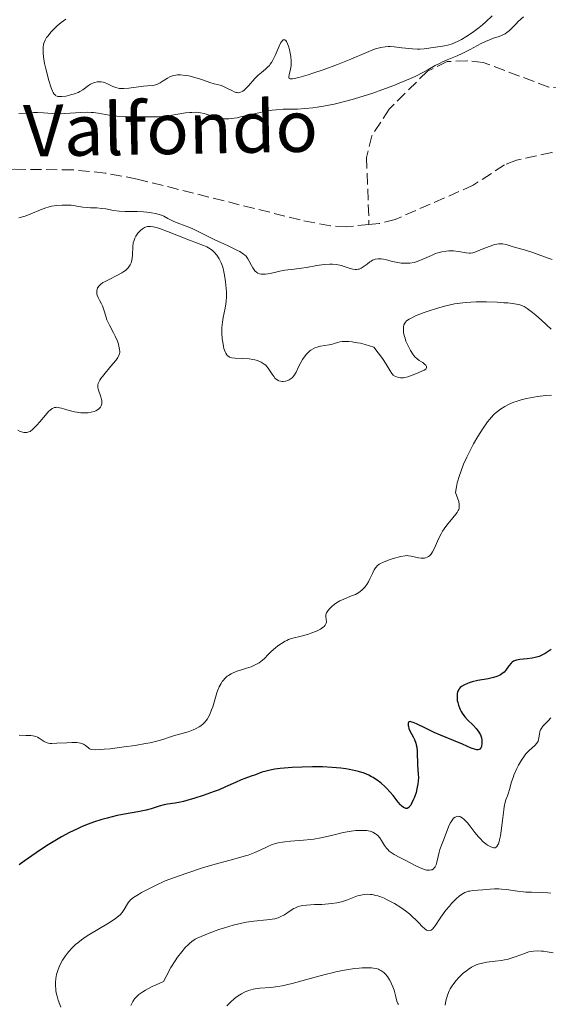
# Model space of a CAD drawing. Units: metres. Extents: x 625664 to 629147, y 4664783 to 4667158.
# Drawn here: x 627384 to 627466, y 4665448 to 4665601 of the extents above; entities that cross this region are included whole.
import ezdxf

# ---------------------------------------------------------------- set-up
doc = ezdxf.new("R2010")
doc.units = ezdxf.units.M
doc.header["$MEASUREMENT"] = 0
doc.linetypes.add('DGN Style 3', pattern=[2.435891, 1.739922, -0.695969])
for name, color, linetype, lineweight in [('Barranco lineal', 142, 'DGN Style 3', 13), ('Curva de nivel directora', 30, 'Continuous', 30), ('Curva de nivel intermedia', 30, 'Continuous', 0), ('Texto de arroyo-regatas y barrancos', 142, 'Continuous', 0)]:
    doc.layers.add(name, color=color, linetype=linetype, lineweight=lineweight)
doc.styles.add('Style-Arial', font='arial.ttf')

msp = doc.modelspace()

# ---------------------------------------------------------------- linework, layer by layer
at = {"layer": 'Barranco lineal', "color": 142, "linetype": 'DGN Style 3', "lineweight": 13}
for points in [[(627488.07, 4665592.63, 332.78), (627484.73, 4665590.24, 332.79), (627482.27, 4665589.34, 332.76), (627479.78, 4665589.13, 332.71), (627478.92, 4665589.22, 332.69), (627474.59, 4665590.99, 332.49), (627471.22, 4665590.93, 332.3), (627468.47, 4665589.97, 332.2), (627466.01, 4665590.23, 332.2), (627455.82, 4665594.05, 332.2), (627453.32, 4665594.3, 332.2), (627450.26, 4665594.17, 332.2), (627447.2, 4665592.71, 332.13), (627441.26, 4665586.82, 331.96), (627438.56, 4665582.67, 331.92), (627437.73, 4665579.3, 331.8), (627438.11, 4665568.88, 331.79)], [(627476.4, 4665568.24, 331.98), (627474.16, 4665573.33, 332.1), (627471.4, 4665577.52, 332.1), (627468.96, 4665579.54, 332.1), (627466.49, 4665580.06, 332.1), (627461.01, 4665578.86, 331.99), (627459.16, 4665578.15, 331.91), (627454.3, 4665575, 331.91), (627442.18, 4665569.66, 331.89), (627439.71, 4665569.04, 331.84), (627438.11, 4665568.88, 331.79)], [(627438.11, 4665568.88, 331.79), (627434.64, 4665568.55, 331.69), (627432.11, 4665568.69, 331.6), (627427.42, 4665569.6, 331.41), (627402.12, 4665575.95, 330.93), (627397.16, 4665576.87, 330.88), (627392.17, 4665577.38, 330.83), (627383.06, 4665577.47, 330.74), (627370.64, 4665576.05, 330.55), (627353.02, 4665575.73, 330.74), (627345.59, 4665575.4, 330.53), (627341.62, 4665574.76, 330.56)]]:
    msp.add_polyline3d(points, dxfattribs=at)
at = {"layer": 'Curva de nivel directora', "color": 30, "linetype": 'Continuous', "lineweight": 30, "elevation": 350, "flags": 128}
for points in [[(627465.15, 4665502.14), (627464.94, 4665502.04), (627464.51, 4665501.86), (627463.88, 4665501.67), (627463.46, 4665501.59), (627462.64, 4665501.48), (627461.5, 4665501.39), (627460.99, 4665501.28), (627460.68, 4665501.17), (627460.54, 4665501.1), (627460.34, 4665500.96), (627460.16, 4665500.79), (627459.83, 4665500.37), (627459.36, 4665499.73), (627459.08, 4665499.42), (627458.74, 4665499.13), (627458.54, 4665499), (627458.21, 4665498.83), (627457.97, 4665498.73), (627457.44, 4665498.56), (627456.6, 4665498.37), (627455, 4665498.1), (627454.11, 4665497.91), (627453.65, 4665497.77), (627453.38, 4665497.67), (627452.91, 4665497.45), (627452.48, 4665497.18), (627452.28, 4665497.02), (627452.11, 4665496.83), (627452.03, 4665496.72), (627451.9, 4665496.47), (627451.85, 4665496.33), (627451.8, 4665496.1), (627451.78, 4665495.93), (627451.77, 4665495.56), (627451.82, 4665495.01), (627451.88, 4665494.72), (627451.99, 4665494.29), (627452.15, 4665493.85), (627452.24, 4665493.64), (627452.4, 4665493.33), (627452.58, 4665493.03), (627452.98, 4665492.49), (627453.42, 4665492.01), (627454.27, 4665491.17), (627454.73, 4665490.68), (627454.92, 4665490.45), (627455.16, 4665490.12), (627455.42, 4665489.66), (627455.48, 4665489.51), (627455.57, 4665489.21), (627455.62, 4665488.92), (627455.64, 4665488.73), (627455.63, 4665488.33), (627455.57, 4665487.93), (627455.51, 4665487.74), (627455.42, 4665487.59), (627455.24, 4665487.41), (627455.03, 4665487.34), (627454.87, 4665487.35), (627454.48, 4665487.44), (627453.98, 4665487.63), (627452.6, 4665488.24), (627451.25, 4665488.8), (627449.23, 4665489.64), (627448.24, 4665490.07), (627446.9, 4665490.7), (627445.48, 4665491.38), (627444.98, 4665491.6), (627444.78, 4665491.67), (627444.49, 4665491.73), (627444.31, 4665491.7), (627444.22, 4665491.58), (627444.19, 4665491.43), (627444.19, 4665491.14), (627444.22, 4665490.97), (627444.29, 4665490.68), (627444.5, 4665490.19), (627444.7, 4665489.82), (627445.02, 4665489.26), (627445.18, 4665488.94), (627445.38, 4665488.41), (627445.45, 4665488.11), (627445.51, 4665487.79), (627445.58, 4665487.1), (627445.64, 4665484.96), (627445.69, 4665484.33), (627445.76, 4665483.54), (627445.78, 4665483.13), (627445.76, 4665482.47), (627445.71, 4665482.1), (627445.56, 4665481.31), (627445.41, 4665480.75), (627445.17, 4665480.02), (627445.04, 4665479.68), (627444.73, 4665479.02), (627444.58, 4665478.76), (627444.42, 4665478.55), (627444.32, 4665478.45), (627444.12, 4665478.31), (627444.02, 4665478.27)], [(627466.38, 4665502.92), (627465.76, 4665502.51), (627465.47, 4665502.32), (627465.15, 4665502.14)], [(627444.02, 4665478.27), (627443.82, 4665478.27), (627443.62, 4665478.33), (627443.48, 4665478.42), (627443.18, 4665478.66), (627443.01, 4665478.84), (627442.64, 4665479.26), (627441.84, 4665480.26), (627441.42, 4665480.78), (627440.83, 4665481.42), (627440.53, 4665481.71), (627440.05, 4665482.13), (627439.55, 4665482.53), (627439.28, 4665482.72), (627438.78, 4665483.04), (627438.51, 4665483.19), (627438.07, 4665483.41), (627437.34, 4665483.72), (627436.49, 4665483.99), (627436.01, 4665484.11), (627435.06, 4665484.3), (627434.54, 4665484.39), (627433.72, 4665484.5), (627432.37, 4665484.63), (627430.91, 4665484.7), (627430.14, 4665484.72), (627429.36, 4665484.72), (627427.76, 4665484.69), (627426.2, 4665484.61), (627424.32, 4665484.45), (627423.52, 4665484.34), (627423, 4665484.26), (627422.15, 4665484.07), (627421.49, 4665483.88), (627420.49, 4665483.5), (627419.8, 4665483.26), (627418.83, 4665482.92), (627418.29, 4665482.7), (627417.39, 4665482.29), (627415.84, 4665481.59), (627414.83, 4665481.17), (627414.06, 4665480.88), (627412.35, 4665480.27), (627411.06, 4665479.85), (627409.86, 4665479.5), (627409.33, 4665479.36), (627408.85, 4665479.25), (627408.05, 4665479.09), (627406.85, 4665478.92), (627406.34, 4665478.83), (627405.54, 4665478.59), (627404.29, 4665478.19), (627403.54, 4665477.99), (627402.23, 4665477.74), (627400.17, 4665477.38), (627399.04, 4665477.16), (627397.45, 4665476.77), (627396.62, 4665476.54), (627395.37, 4665476.13), (627394.11, 4665475.66), (627393.48, 4665475.4), (627392.85, 4665475.12), (627391.61, 4665474.52), (627390.39, 4665473.87), (627389.6, 4665473.41), (627388.07, 4665472.46), (627386.47, 4665471.37), (627384.6, 4665470.06), (627383.8, 4665469.52)]]:
    msp.add_lwpolyline(points, dxfattribs=at)
at = {"layer": 'Curva de nivel intermedia', "color": 30, "linetype": 'Continuous', "lineweight": 0, "flags": 128}
for points, elevation in [([(627391.05, 4665600.75), (627390.7, 4665600.51), (627390.35, 4665600.25), (627389.71, 4665599.71), (627389.13, 4665599.17), (627388.79, 4665598.81), (627388.24, 4665598.14), (627388.08, 4665597.92), (627387.84, 4665597.51), (627387.68, 4665597.14), (627387.61, 4665596.89), (627387.54, 4665596.39), (627387.52, 4665595.82), (627387.54, 4665595.49), (627387.59, 4665594.93), (627387.77, 4665593.9), (627387.96, 4665593.06), (627388.42, 4665591.26), (627388.78, 4665590.1), (627388.98, 4665589.59), (627389.08, 4665589.38), (627389.24, 4665589.14), (627389.43, 4665588.96), (627389.53, 4665588.89), (627389.71, 4665588.81), (627389.84, 4665588.78), (627390.15, 4665588.75), (627390.42, 4665588.76), (627391.05, 4665588.83), (627391.5, 4665588.92), (627391.8, 4665589), (627392.4, 4665589.18), (627392.99, 4665589.4), (627393.25, 4665589.53), (627393.67, 4665589.77), (627394.58, 4665590.48), (627394.89, 4665590.67), (627395.33, 4665590.87), (627395.56, 4665590.94), (627395.9, 4665591.02), (627396.06, 4665591.04), (627396.23, 4665591.06), (627396.54, 4665591.04), (627396.86, 4665590.98), (627397.08, 4665590.91), (627397.53, 4665590.71), (627398.34, 4665590.32), (627398.83, 4665590.14), (627399.2, 4665590.05), (627399.4, 4665590.01), (627399.72, 4665589.98), (627400.07, 4665589.98), (627400.82, 4665590.03), (627403.11, 4665590.37), (627403.75, 4665590.43), (627404.48, 4665590.49), (627404.81, 4665590.54), (627405.27, 4665590.66)], 340), ([(627405.27, 4665590.66), (627405.49, 4665590.76), (627405.72, 4665590.88), (627406.17, 4665591.17), (627406.83, 4665591.61), (627407.19, 4665591.8), (627407.59, 4665591.96), (627407.8, 4665592.02), (627408.14, 4665592.08), (627408.37, 4665592.1), (627408.87, 4665592.11), (627409.63, 4665592.04), (627410.13, 4665591.96), (627411.08, 4665591.73), (627411.98, 4665591.44), (627412.97, 4665591.07), (627413.42, 4665590.92), (627414.1, 4665590.73), (627415, 4665590.5), (627415.43, 4665590.35), (627416.07, 4665590.07), (627416.84, 4665589.67), (627417.2, 4665589.51), (627417.49, 4665589.4), (627417.63, 4665589.36), (627417.84, 4665589.35), (627418.05, 4665589.37), (627418.16, 4665589.41), (627418.4, 4665589.52), (627418.52, 4665589.6), (627418.72, 4665589.75), (627418.93, 4665589.94), (627419.39, 4665590.41), (627420.4, 4665591.54), (627420.92, 4665592.06), (627421.42, 4665592.49), (627422.06, 4665593.01), (627422.36, 4665593.29), (627422.65, 4665593.59), (627422.79, 4665593.77), (627422.99, 4665594.05), (627423.18, 4665594.38), (627423.54, 4665595.11), (627424.16, 4665596.57), (627424.43, 4665597.12), (627424.56, 4665597.32), (627424.65, 4665597.42), (627424.81, 4665597.54), (627424.94, 4665597.57), (627425.05, 4665597.54), (627425.19, 4665597.43), (627425.29, 4665597.31), (627425.48, 4665596.95), (627425.61, 4665596.59), (627425.77, 4665596.03), (627425.84, 4665595.72), (627425.97, 4665594.99), (627426.03, 4665594.26), (627426.04, 4665593.92), (627426.02, 4665593.59), (627425.94, 4665593.01), (627425.73, 4665592.13), (627425.67, 4665591.82), (627425.68, 4665591.69), (627425.74, 4665591.57), (627425.87, 4665591.51), (627426.09, 4665591.5), (627426.23, 4665591.51), (627426.5, 4665591.55), (627427.24, 4665591.72), (627428.69, 4665592.14), (627429.56, 4665592.42), (627430.98, 4665592.9), (627433.2, 4665593.71), (627435.29, 4665594.57), (627437.7, 4665595.6), (627438.7, 4665595.98), (627439.14, 4665596.14), (627439.93, 4665596.35), (627440.64, 4665596.47), (627441.1, 4665596.5), (627441.4, 4665596.5), (627442.03, 4665596.46), (627443.21, 4665596.33), (627444.85, 4665596.14), (627445.63, 4665596.1), (627445.99, 4665596.11), (627446.66, 4665596.16), (627448.42, 4665596.44), (627449.54, 4665596.58), (627450.16, 4665596.69), (627450.87, 4665596.9), (627451.26, 4665597.05), (627452.04, 4665597.41), (627452.46, 4665597.63), (627453.12, 4665598.01), (627454.16, 4665598.68), (627455.21, 4665599.46), (627455.74, 4665599.88), (627456.26, 4665600.33), (627457.25, 4665601.26)], 340), ([(627410.62, 4665586.3), (627411.17, 4665586.31), (627411.65, 4665586.28), (627411.95, 4665586.24), (627412.51, 4665586.11), (627413.13, 4665585.91), (627414.02, 4665585.63), (627414.5, 4665585.5), (627415.22, 4665585.36), (627415.63, 4665585.32), (627416.34, 4665585.32), (627417.18, 4665585.4), (627417.66, 4665585.47), (627418.19, 4665585.58), (627419.35, 4665585.84), (627421.02, 4665586.23), (627421.87, 4665586.41), (627423.1, 4665586.63), (627423.68, 4665586.7), (627424.79, 4665586.77), (627427, 4665586.82), (627428.21, 4665586.88), (627429.4, 4665587), (627430.04, 4665587.09), (627431.05, 4665587.25), (627432.71, 4665587.59), (627434.54, 4665588.04), (627435.52, 4665588.31), (627436.55, 4665588.62), (627438.68, 4665589.3), (627440.1, 4665589.8), (627441.94, 4665590.47), (627442.81, 4665590.81), (627444.56, 4665591.54), (627445.3, 4665591.89), (627446.55, 4665592.52), (627447.24, 4665592.89), (627448.39, 4665593.55), (627449.14, 4665593.96), (627449.51, 4665594.14), (627450.25, 4665594.46), (627451.78, 4665595.07), (627452.58, 4665595.42), (627453.83, 4665596.07), (627455.5, 4665596.98), (627456.3, 4665597.37), (627456.69, 4665597.53), (627457.41, 4665597.79), (627458.29, 4665598.09), (627458.69, 4665598.25), (627459.24, 4665598.51), (627459.48, 4665598.67), (627459.94, 4665599.03), (627460.37, 4665599.45), (627460.96, 4665600.06), (627461.28, 4665600.38), (627462.09, 4665601.1)], 335), ([(627383.77, 4665586.11), (627384.8, 4665586.17), (627386.05, 4665586.26), (627386.66, 4665586.27), (627387.59, 4665586.21), (627388.93, 4665586.1), (627389.67, 4665586.07), (627390.9, 4665586.12), (627392.57, 4665586.25), (627393.35, 4665586.3), (627394.38, 4665586.32), (627394.98, 4665586.29), (627395.36, 4665586.26), (627396.07, 4665586.16), (627397.78, 4665585.86), (627398.96, 4665585.72), (627400.49, 4665585.64), (627401.61, 4665585.6), (627403.72, 4665585.58), (627405.31, 4665585.61), (627405.99, 4665585.65), (627407, 4665585.77), (627408.11, 4665585.95), (627409.63, 4665586.2), (627410.31, 4665586.28), (627410.62, 4665586.3)], 335), ([(627393.71, 4665571.6), (627392.77, 4665571.76), (627392.25, 4665571.83), (627391.88, 4665571.87), (627391.09, 4665571.9), (627390.48, 4665571.9), (627389.61, 4665571.84), (627388.82, 4665571.72), (627388.3, 4665571.59), (627387.94, 4665571.48), (627387.13, 4665571.17), (627385.62, 4665570.54), (627384.73, 4665570.21), (627383.76, 4665569.91)], 335), ([(627454.92, 4665564.73), (627454.67, 4665564.64), (627454.23, 4665564.51), (627453.87, 4665564.45), (627453.65, 4665564.45), (627453.21, 4665564.49), (627452.01, 4665564.72), (627451.25, 4665564.79), (627450.48, 4665564.79), (627450.07, 4665564.75), (627449.43, 4665564.65), (627448.77, 4665564.48), (627448.43, 4665564.37), (627448.1, 4665564.25), (627447.43, 4665563.95), (627446.1, 4665563.35), (627445.44, 4665563.11), (627445.1, 4665563.02), (627444.44, 4665562.91), (627443.79, 4665562.88), (627443.38, 4665562.89), (627443.1, 4665562.91), (627442.58, 4665562.98), (627441.78, 4665563.16), (627440.83, 4665563.43), (627440.38, 4665563.53), (627439.99, 4665563.58), (627439.8, 4665563.59), (627439.52, 4665563.58), (627439.09, 4665563.5), (627438.67, 4665563.34), (627438.46, 4665563.22), (627438.25, 4665563.08), (627437.82, 4665562.75), (627437.23, 4665562.3), (627436.92, 4665562.11), (627436.59, 4665561.98), (627436.42, 4665561.94), (627436.16, 4665561.91), (627435.97, 4665561.92), (627435.6, 4665561.97), (627435.03, 4665562.13), (627434.25, 4665562.4), (627433.86, 4665562.52), (627433.58, 4665562.59), (627433.01, 4665562.7), (627432.43, 4665562.74), (627432.02, 4665562.74), (627431.14, 4665562.67), (627430.02, 4665562.51), (627428.41, 4665562.23), (627427.62, 4665562.11), (627426.49, 4665561.98), (627425.04, 4665561.8), (627424.29, 4665561.66), (627422.77, 4665561.29), (627422.04, 4665561.17), (627421.59, 4665561.16), (627421.39, 4665561.17), (627421.1, 4665561.24), (627420.84, 4665561.35), (627420.68, 4665561.46), (627420.4, 4665561.71), (627420.28, 4665561.86), (627420.06, 4665562.18), (627419.86, 4665562.52), (627419.53, 4665563.18), (627419.33, 4665563.56), (627419.22, 4665563.72), (627419.03, 4665563.96), (627418.78, 4665564.19), (627418.64, 4665564.31), (627418.08, 4665564.68), (627417.71, 4665564.88), (627416.27, 4665565.59), (627414.07, 4665566.59), (627413.13, 4665567.02), (627412.12, 4665567.53), (627411.17, 4665568.04), (627410.68, 4665568.26), (627409.74, 4665568.62), (627408.35, 4665569.14), (627407.71, 4665569.42), (627406.9, 4665569.83), (627406.25, 4665570.17), (627405.92, 4665570.33), (627405.36, 4665570.52), (627405.05, 4665570.61), (627404.36, 4665570.73), (627403.63, 4665570.82), (627403.13, 4665570.86), (627402.16, 4665570.9), (627400.25, 4665570.9), (627399.36, 4665570.95), (627398.45, 4665571.09), (627397.24, 4665571.31), (627396.66, 4665571.4), (627395.85, 4665571.46), (627394.86, 4665571.49), (627394.39, 4665571.52), (627393.71, 4665571.6)], 335), ([(627422.47, 4665546.61), (627422.22, 4665546.91), (627422.08, 4665547.04), (627421.85, 4665547.23), (627421.69, 4665547.34), (627421.35, 4665547.54), (627420.78, 4665547.77), (627420.37, 4665547.89), (627420.09, 4665547.95), (627419.51, 4665548.03), (627418.54, 4665548.09), (627417.34, 4665548.13), (627416.84, 4665548.2), (627416.48, 4665548.32), (627416.33, 4665548.4), (627416.12, 4665548.57), (627416.03, 4665548.67), (627415.87, 4665548.91), (627415.77, 4665549.13), (627415.59, 4665549.67), (627415.53, 4665549.97), (627415.41, 4665550.63), (627415.34, 4665551.17), (627415.28, 4665552.03), (627415.28, 4665552.9), (627415.3, 4665553.31), (627415.35, 4665553.71), (627415.47, 4665554.47), (627415.77, 4665555.89), (627415.89, 4665556.6), (627415.93, 4665556.96), (627415.97, 4665557.69), (627415.97, 4665558.45), (627415.94, 4665558.96), (627415.85, 4665560), (627415.7, 4665561.04), (627415.6, 4665561.55), (627415.41, 4665562.28), (627415.17, 4665562.96), (627415.03, 4665563.28), (627414.87, 4665563.58), (627414.51, 4665564.12), (627414.1, 4665564.58), (627413.81, 4665564.84), (627413.6, 4665565), (627413.19, 4665565.28), (627412.95, 4665565.41), (627412.44, 4665565.65), (627410.26, 4665566.46), (627406.83, 4665567.82), (627405.74, 4665568.22), (627405.27, 4665568.37), (627404.86, 4665568.48), (627404.61, 4665568.53), (627404.19, 4665568.59), (627404.01, 4665568.6), (627403.69, 4665568.57), (627403.42, 4665568.49), (627403.26, 4665568.41), (627402.94, 4665568.21), (627402.63, 4665567.94), (627402.47, 4665567.79), (627402.25, 4665567.53), (627401.94, 4665567.1), (627401.77, 4665566.77), (627401.69, 4665566.6), (627401.6, 4665566.32), (627401.53, 4665566.04), (627401.45, 4665565.44), (627401.4, 4665564.2), (627401.34, 4665563.62), (627401.25, 4665563.15), (627401.18, 4665562.93), (627401.04, 4665562.62), (627400.85, 4665562.33), (627400.74, 4665562.19), (627400.48, 4665561.91), (627400.32, 4665561.78), (627400.06, 4665561.58), (627399.76, 4665561.39), (627399.09, 4665561.02), (627397.67, 4665560.32), (627397.06, 4665560.01), (627396.81, 4665559.87), (627396.43, 4665559.59), (627396.16, 4665559.33), (627396.05, 4665559.15), (627395.99, 4665559.04), (627395.91, 4665558.8), (627395.88, 4665558.67), (627395.87, 4665558.39), (627395.89, 4665558.1), (627395.93, 4665557.92), (627396.06, 4665557.55), (627396.27, 4665557.16), (627396.6, 4665556.59), (627396.75, 4665556.25), (627396.95, 4665555.63), (627397.24, 4665554.65), (627397.44, 4665554.1), (627397.84, 4665553.25)], 340), ([(627466.56, 4665563.46), (627465.93, 4665563.67), (627464.37, 4665564.26), (627463.56, 4665564.55), (627462.42, 4665564.9), (627461.08, 4665565.26), (627460.48, 4665565.44), (627459.38, 4665565.77), (627458.84, 4665565.87), (627458.45, 4665565.89), (627458.26, 4665565.88), (627457.94, 4665565.84), (627457.61, 4665565.77), (627456.91, 4665565.55), (627456.2, 4665565.27), (627455.31, 4665564.89), (627454.92, 4665564.73)], 335), ([(627454.75, 4665556.88), (627453.93, 4665556.84), (627452.68, 4665556.74), (627451.38, 4665556.56), (627450.72, 4665556.44), (627450.05, 4665556.28), (627448.72, 4665555.92), (627447.44, 4665555.51), (627446.66, 4665555.23), (627445.34, 4665554.7), (627444.63, 4665554.36), (627444.36, 4665554.21), (627443.95, 4665553.92), (627443.77, 4665553.73), (627443.68, 4665553.6), (627443.54, 4665553.32), (627443.47, 4665553), (627443.45, 4665552.82), (627443.44, 4665552.54), (627443.49, 4665552.06), (627443.61, 4665551.52), (627443.7, 4665551.23), (627443.85, 4665550.81), (627444.22, 4665549.95), (627444.55, 4665549.33), (627444.89, 4665548.78), (627445.06, 4665548.54), (627445.24, 4665548.34), (627445.57, 4665548.03), (627445.89, 4665547.8), (627446.28, 4665547.56), (627446.46, 4665547.45), (627446.78, 4665547.19), (627446.91, 4665547.06), (627447.02, 4665546.85), (627447.04, 4665546.72), (627446.99, 4665546.55), (627446.91, 4665546.46), (627446.66, 4665546.28), (627446.32, 4665546.11), (627445.47, 4665545.77), (627444.57, 4665545.4), (627444.12, 4665545.24), (627443.67, 4665545.14), (627443.45, 4665545.11), (627443, 4665545.11), (627442.72, 4665545.15), (627442.37, 4665545.25), (627442.2, 4665545.32), (627441.88, 4665545.52), (627441.75, 4665545.64), (627441.64, 4665545.78), (627441.4, 4665546.18), (627440.76, 4665547.22), (627440.19, 4665548.07), (627438.87, 4665549.88), (627437.53, 4665550.26), (627436.77, 4665550.45), (627436.31, 4665550.54), (627435.51, 4665550.68), (627435, 4665550.74), (627434.7, 4665550.75), (627434.17, 4665550.75), (627433.95, 4665550.74), (627433.56, 4665550.68), (627433.23, 4665550.6), (627432.7, 4665550.43), (627432.43, 4665550.34), (627431.92, 4665550.22), (627430.57, 4665550), (627430.05, 4665549.87), (627429.81, 4665549.78), (627429.45, 4665549.62), (627429.1, 4665549.4), (627428.92, 4665549.26), (627428.75, 4665549.11), (627428.41, 4665548.76), (627428.19, 4665548.5), (627427.78, 4665547.94), (627427.51, 4665547.49), (627427.18, 4665546.81), (627426.8, 4665545.96), (627426.57, 4665545.58), (627426.45, 4665545.41), (627426.16, 4665545.11), (627426.02, 4665544.99), (627425.73, 4665544.8), (627425.5, 4665544.68), (627425.14, 4665544.56), (627424.8, 4665544.52), (627424.64, 4665544.52), (627424.39, 4665544.56), (627424.14, 4665544.63), (627424.03, 4665544.68), (627423.8, 4665544.82), (627423.68, 4665544.91), (627423.52, 4665545.06), (627423.37, 4665545.24), (627423.09, 4665545.67), (627422.69, 4665546.3), (627422.47, 4665546.61)], 340), ([(627466.39, 4665552.65), (627464.89, 4665554.02), (627463.98, 4665554.83), (627463.47, 4665555.25), (627462.64, 4665555.87), (627462.18, 4665556.16), (627461.95, 4665556.27), (627461.54, 4665556.42), (627461.02, 4665556.53), (627460.71, 4665556.58), (627459.67, 4665556.71), (627459.05, 4665556.76), (627458.02, 4665556.83), (627456.34, 4665556.88), (627454.75, 4665556.88)], 340), ([(627397.84, 4665553.25), (627398.44, 4665552.1), (627398.71, 4665551.55), (627399.05, 4665550.77), (627399.21, 4665550.3), (627399.3, 4665550.01), (627399.41, 4665549.49), (627399.43, 4665549.18), (627399.43, 4665549.04), (627399.39, 4665548.82), (627399.25, 4665548.47), (627399.14, 4665548.27), (627398.81, 4665547.8), (627398.06, 4665546.89), (627396.95, 4665545.58), (627396.5, 4665545), (627396.33, 4665544.75), (627396.11, 4665544.33), (627396.07, 4665544.21), (627396.02, 4665543.99), (627396.01, 4665543.77), (627396.03, 4665543.63), (627396.1, 4665543.34), (627396.5, 4665542.15), (627396.6, 4665541.75), (627396.63, 4665541.56), (627396.64, 4665541.2), (627396.62, 4665541.04), (627396.52, 4665540.74), (627396.42, 4665540.56), (627396.33, 4665540.45), (627396.12, 4665540.24), (627395.85, 4665540.06), (627395.7, 4665539.98), (627395.44, 4665539.88), (627395.01, 4665539.75), (627394.51, 4665539.68), (627394.25, 4665539.66), (627393.97, 4665539.65), (627393.38, 4665539.68), (627392.78, 4665539.75), (627392.38, 4665539.82), (627391.59, 4665540.01), (627391.05, 4665540.18), (627390.39, 4665540.38), (627390.09, 4665540.46), (627389.67, 4665540.52), (627389.48, 4665540.51), (627389.29, 4665540.48), (627389.17, 4665540.44), (627388.94, 4665540.33), (627388.61, 4665540.07), (627388.38, 4665539.85), (627387.89, 4665539.29), (627387.02, 4665538.25), (627386.56, 4665537.73), (627386.1, 4665537.26), (627385.88, 4665537.06), (627385.5, 4665536.79), (627385.31, 4665536.69), (627385.02, 4665536.6), (627384.71, 4665536.59), (627384.54, 4665536.61), (627384.17, 4665536.71), (627383.96, 4665536.79), (627383.63, 4665536.95)], 340), ([(627466.43, 4665542.4), (627465.56, 4665542.33), (627464.24, 4665542.18), (627463.1, 4665541.99), (627462.55, 4665541.87), (627461.75, 4665541.67), (627460.97, 4665541.44), (627460.6, 4665541.3), (627459.96, 4665541.05), (627459.64, 4665540.91), (627459.18, 4665540.67), (627458.51, 4665540.24), (627458.06, 4665539.89), (627457.84, 4665539.7), (627457.51, 4665539.39), (627457.07, 4665538.92), (627456.84, 4665538.66), (627456.5, 4665538.24), (627455.81, 4665537.28), (627455.34, 4665536.54), (627455.02, 4665536.01), (627454.34, 4665534.83), (627453.64, 4665533.5), (627453.3, 4665532.79), (627452.8, 4665531.68), (627452.35, 4665530.53), (627452.15, 4665529.95), (627451.81, 4665528.78), (627451.68, 4665528.19), (627451.53, 4665527.32), (627451.92, 4665526.31), (627452.04, 4665525.91), (627452.12, 4665525.45), (627452.13, 4665525.25), (627452.1, 4665524.88), (627452.03, 4665524.66), (627451.97, 4665524.51), (627451.8, 4665524.2), (627451.61, 4665523.93), (627451.14, 4665523.35), (627450.41, 4665522.48), (627450.04, 4665522.02)], 345), ([(627450.04, 4665522.02), (627449.52, 4665521.28), (627449.3, 4665520.89), (627448.9, 4665520.1), (627448.26, 4665518.65), (627447.96, 4665518.07), (627447.81, 4665517.83), (627447.7, 4665517.7), (627447.48, 4665517.47), (627447.37, 4665517.38), (627447.14, 4665517.24), (627446.9, 4665517.15), (627446.73, 4665517.11), (627446.39, 4665517.08), (627446.2, 4665517.09), (627445.8, 4665517.15), (627444.68, 4665517.42), (627444.26, 4665517.49), (627444.05, 4665517.5), (627443.7, 4665517.49), (627443.05, 4665517.37), (627441.86, 4665517.04), (627441.22, 4665516.83), (627440.35, 4665516.49), (627439.89, 4665516.26), (627439.7, 4665516.15), (627439.38, 4665515.9), (627439.21, 4665515.72), (627439.1, 4665515.59), (627438.92, 4665515.31), (627438.64, 4665514.74), (627438.26, 4665513.88), (627438.02, 4665513.42), (627437.77, 4665513.02), (627437.62, 4665512.83), (627437.39, 4665512.54), (627436.98, 4665512.14), (627436.52, 4665511.79), (627436.27, 4665511.63), (627436, 4665511.49), (627435.42, 4665511.24), (627434.2, 4665510.76), (627433.6, 4665510.48), (627433.31, 4665510.31), (627432.76, 4665509.94), (627432.28, 4665509.54), (627432.01, 4665509.27), (627431.72, 4665508.93), (627431.61, 4665508.77), (627431.52, 4665508.6), (627431.42, 4665508.31), (627431.41, 4665508.05), (627431.48, 4665507.55), (627431.5, 4665507.32), (627431.49, 4665507.19), (627431.45, 4665507), (627431.36, 4665506.81), (627431.3, 4665506.71), (627431.13, 4665506.51), (627431.01, 4665506.4), (627430.81, 4665506.25), (627430.56, 4665506.1), (627429.94, 4665505.79), (627429.23, 4665505.51), (627428.73, 4665505.33), (627427.78, 4665505.04), (627426.1, 4665504.63), (627425.6, 4665504.46), (627425.34, 4665504.34), (627425.08, 4665504.21), (627424.53, 4665503.88), (627423.97, 4665503.49), (627423.61, 4665503.21), (627422.92, 4665502.6), (627422.46, 4665502.14), (627421.87, 4665501.54), (627421.56, 4665501.26), (627421.05, 4665500.87), (627420.77, 4665500.69), (627420.46, 4665500.53), (627419.8, 4665500.25), (627419.1, 4665500.01), (627418.18, 4665499.73), (627417.76, 4665499.6), (627417.04, 4665499.32), (627416.73, 4665499.17), (627416.31, 4665498.92), (627416.12, 4665498.78), (627415.77, 4665498.47), (627415.48, 4665498.14), (627415.34, 4665497.95), (627415.14, 4665497.65), (627414.86, 4665497.14), (627414.61, 4665496.54), (627414.49, 4665496.21), (627414.16, 4665495.1), (627413.86, 4665494.05), (627413.69, 4665493.54), (627413.4, 4665492.82), (627413.17, 4665492.38), (627413.04, 4665492.18)], 345), ([(627413.04, 4665492.18), (627412.83, 4665491.89), (627412.68, 4665491.71), (627412.36, 4665491.38), (627412, 4665491.09), (627411.73, 4665490.91), (627411.16, 4665490.6), (627410.81, 4665490.44), (627410.05, 4665490.17), (627407.79, 4665489.54), (627407.15, 4665489.32), (627406.27, 4665489.01), (627405.74, 4665488.85), (627404.75, 4665488.59), (627404.14, 4665488.46), (627403.43, 4665488.32), (627401.82, 4665488.05), (627400.09, 4665487.8), (627397.93, 4665487.53), (627397.03, 4665487.44), (627396.48, 4665487.39), (627395.65, 4665487.36), (627395.11, 4665487.4), (627394.87, 4665487.46), (627394.75, 4665487.52), (627394.55, 4665487.66), (627394.09, 4665488.04), (627393.78, 4665488.23), (627393.5, 4665488.34), (627393.34, 4665488.38), (627393.06, 4665488.43), (627392.74, 4665488.47), (627392.01, 4665488.48), (627391.19, 4665488.46), (627389.65, 4665488.37), (627388.87, 4665488.35), (627388.56, 4665488.36), (627388.16, 4665488.43), (627387.99, 4665488.48), (627387.67, 4665488.63), (627387.37, 4665488.84), (627386.94, 4665489.16), (627386.68, 4665489.31), (627386.38, 4665489.44), (627386.2, 4665489.49), (627385.92, 4665489.55), (627385.6, 4665489.58), (627384.87, 4665489.59), (627383.82, 4665489.61)], 345), ([(627466.35, 4665492.33), (627465.9, 4665491.87), (627465.35, 4665491.31), (627465.11, 4665491.04), (627464.83, 4665490.64), (627464.72, 4665490.44), (627464.65, 4665490.22), (627464.56, 4665489.79), (627464.49, 4665489.22), (627464.44, 4665488.95), (627464.35, 4665488.68), (627464.28, 4665488.56), (627464.16, 4665488.38), (627463.84, 4665488.03), (627462.96, 4665487.26), (627462.47, 4665486.74), (627462.23, 4665486.44), (627461.76, 4665485.76), (627461.32, 4665485), (627461.06, 4665484.48), (627460.61, 4665483.45), (627460.47, 4665483.08), (627460.24, 4665482.39), (627459.91, 4665481.19), (627459.76, 4665480.69), (627459.6, 4665480.23), (627459.37, 4665479.6), (627459.26, 4665479.21), (627459.1, 4665478.5), (627459.02, 4665478.05), (627458.81, 4665476.39), (627458.62, 4665474.77), (627458.51, 4665474.03), (627458.39, 4665473.39), (627458.32, 4665473.11), (627458.21, 4665472.78), (627458.13, 4665472.6), (627457.96, 4665472.35), (627457.86, 4665472.26), (627457.67, 4665472.17), (627457.46, 4665472.17), (627457.31, 4665472.2), (627457.01, 4665472.31), (627456.52, 4665472.57), (627456.25, 4665472.75), (627455.82, 4665473.1), (627455.35, 4665473.57), (627455.09, 4665473.86), (627454.54, 4665474.55), (627453.76, 4665475.55), (627453.38, 4665476.02), (627453, 4665476.42), (627452.82, 4665476.6), (627452.56, 4665476.81), (627452.31, 4665476.95), (627452.15, 4665477.01), (627452.05, 4665477.03), (627451.86, 4665477.05), (627451.73, 4665477.03), (627451.48, 4665476.92), (627451.24, 4665476.74), (627451.1, 4665476.59), (627450.84, 4665476.2), (627450.7, 4665475.95), (627450.45, 4665475.39), (627449.79, 4665473.62), (627449.48, 4665472.84), (627449.12, 4665471.91), (627448.98, 4665471.46), (627448.83, 4665470.79), (627448.66, 4665469.92), (627448.54, 4665469.53), (627448.39, 4665469.21), (627448.29, 4665469.07)], 355), ([(627448.29, 4665469.07), (627448.12, 4665468.89), (627447.91, 4665468.75), (627447.78, 4665468.71), (627447.5, 4665468.66), (627447.33, 4665468.66), (627447.06, 4665468.7), (627446.75, 4665468.78), (627446.05, 4665469.05), (627445.29, 4665469.41), (627443.81, 4665470.19), (627442.92, 4665470.64), (627442.04, 4665471.09), (627441.69, 4665471.3), (627441.54, 4665471.41), (627441.26, 4665471.64), (627441.01, 4665471.9), (627440.85, 4665472.09), (627440.54, 4665472.53), (627440.05, 4665473.3), (627439.77, 4665473.69), (627439.46, 4665474.05), (627439.3, 4665474.2), (627439.12, 4665474.34), (627438.73, 4665474.56), (627438.3, 4665474.71), (627437.99, 4665474.78), (627437.76, 4665474.82), (627437.29, 4665474.86), (627436.49, 4665474.86), (627436.05, 4665474.83), (627435.34, 4665474.74), (627434.12, 4665474.51), (627432.72, 4665474.18), (627431.35, 4665473.85), (627430.64, 4665473.7), (627429.56, 4665473.5), (627429.01, 4665473.43), (627427.92, 4665473.32), (627425.91, 4665473.17), (627425.05, 4665473.1), (627424.67, 4665473.05), (627424.01, 4665472.93), (627423.43, 4665472.78), (627423.07, 4665472.66), (627422.39, 4665472.36), (627421.21, 4665471.76), (627420.41, 4665471.41), (627419.36, 4665471.03), (627418.72, 4665470.83), (627417.15, 4665470.41), (627414.22, 4665469.6), (627412.29, 4665469.02), (627409.97, 4665468.26), (627408.66, 4665467.81), (627406.47, 4665467.03), (627404.97, 4665466.31), (627404.14, 4665465.89), (627402.82, 4665465.2), (627402.32, 4665464.91), (627401.57, 4665464.43), (627401.09, 4665464.05), (627400.88, 4665463.84), (627400.77, 4665463.71), (627400.61, 4665463.45), (627400.12, 4665462.58), (627399.78, 4665462.1), (627399.47, 4665461.77), (627399.29, 4665461.59), (627398.96, 4665461.32), (627398.57, 4665461.03), (627397.66, 4665460.43), (627394.65, 4665458.63), (627394.23, 4665458.36), (627393.51, 4665457.86), (627392.91, 4665457.41), (627392.58, 4665457.12), (627392.01, 4665456.58), (627391.52, 4665456.06), (627391.3, 4665455.8), (627390.99, 4665455.39), (627390.56, 4665454.72), (627390.2, 4665454.04), (627390.03, 4665453.67), (627389.81, 4665453.1), (627389.63, 4665452.5), (627389.56, 4665452.2), (627389.51, 4665451.89), (627389.45, 4665451.27), (627389.45, 4665450.65), (627389.48, 4665450.24), (627389.51, 4665449.97), (627389.62, 4665449.42), (627389.7, 4665449.11), (627389.88, 4665448.52), (627390.28, 4665447.42)], 355), ([(627466.32, 4665465.11), (627465.88, 4665465.16), (627465.01, 4665465.22), (627463.31, 4665465.24), (627462.46, 4665465.28), (627462.02, 4665465.31), (627461.15, 4665465.42), (627459.44, 4665465.66), (627458.66, 4665465.74), (627458.28, 4665465.76), (627457.59, 4665465.76), (627456.94, 4665465.72), (627455.77, 4665465.61), (627454.22, 4665465.51), (627453.76, 4665465.44), (627453.54, 4665465.4), (627453.16, 4665465.29), (627452.98, 4665465.21), (627452.71, 4665465.08), (627452.3, 4665464.81), (627452.08, 4665464.64), (627451.62, 4665464.23), (627450.94, 4665463.52), (627450.58, 4665463.11), (627450.04, 4665462.45), (627449.52, 4665461.75), (627449.27, 4665461.39), (627448.4, 4665460.05), (627448.13, 4665459.71), (627448, 4665459.56), (627447.74, 4665459.36), (627447.6, 4665459.3), (627447.4, 4665459.27), (627447.19, 4665459.32), (627447.04, 4665459.39), (627446.73, 4665459.63), (627446.38, 4665459.96), (627445.84, 4665460.53), (627445.53, 4665460.84), (627444.73, 4665461.6), (627444.43, 4665461.86), (627443.77, 4665462.38), (627443.06, 4665462.88), (627442.07, 4665463.49), (627441.57, 4665463.77), (627440.83, 4665464.15)], 360), ([(627440.83, 4665464.15), (627440.47, 4665464.31), (627439.96, 4665464.52), (627439.48, 4665464.68), (627439.17, 4665464.76), (627438.6, 4665464.88), (627438.34, 4665464.91), (627437.84, 4665464.93), (627437.39, 4665464.91), (627437.1, 4665464.87), (627436.58, 4665464.76), (627436.31, 4665464.68), (627435.8, 4665464.49), (627434.76, 4665464.07), (627434.16, 4665463.87), (627433.83, 4665463.78), (627433.11, 4665463.63), (627432.34, 4665463.51), (627431.81, 4665463.45), (627430.77, 4665463.37), (627429.67, 4665463.33), (627428.39, 4665463.27), (627427.84, 4665463.21), (627427.59, 4665463.16), (627427.12, 4665463.03), (627426.69, 4665462.85), (627426.42, 4665462.71), (627425.87, 4665462.36), (627424.97, 4665461.76), (627424.43, 4665461.47), (627424.03, 4665461.3), (627423.81, 4665461.23), (627423.47, 4665461.13), (627423.09, 4665461.06), (627422.26, 4665460.96), (627420.23, 4665460.78), (627419.03, 4665460.6), (627418.38, 4665460.47), (627417.02, 4665460.13), (627415.67, 4665459.73), (627414.8, 4665459.45), (627413.28, 4665458.91), (627412.05, 4665458.4), (627411.46, 4665458.12), (627411.14, 4665457.95), (627410.63, 4665457.61), (627410.19, 4665457.26), (627409.98, 4665457.06), (627409.64, 4665456.71), (627409.06, 4665456.02), (627408.4, 4665455.16), (627408.01, 4665454.6), (627407.36, 4665453.56), (627406.61, 4665452.2), (627406.2, 4665451.39), (627405.09, 4665450.9), (627404.46, 4665450.61), (627403.44, 4665450.06), (627403.03, 4665449.82), (627402.4, 4665449.37), (627401.96, 4665448.97), (627401.74, 4665448.73), (627401.44, 4665448.29), (627401.24, 4665447.88), (627401.16, 4665447.69)], 360), ([(627466.72, 4665455.83), (627465.76, 4665456.01), (627465.2, 4665456.09), (627464.86, 4665456.12), (627464.23, 4665456.15), (627463.65, 4665456.12), (627463.37, 4665456.08), (627462.93, 4665455.99), (627462.22, 4665455.76), (627461.67, 4665455.54), (627460.82, 4665455.21), (627460.35, 4665455.05), (627459.56, 4665454.83), (627459.13, 4665454.74), (627458.68, 4665454.67), (627457.71, 4665454.56), (627456.38, 4665454.39), (627455.71, 4665454.26), (627455.07, 4665454.08), (627454.76, 4665453.97), (627454.31, 4665453.77), (627454.02, 4665453.61), (627453.48, 4665453.26), (627453.23, 4665453.08), (627452.75, 4665452.68), (627452.32, 4665452.27), (627452.06, 4665452), (627451.6, 4665451.48), (627451.19, 4665450.96)], 365), ([(627442.69, 4665447.82), (627442.6, 4665447.99), (627442.45, 4665448.35), (627442.25, 4665449.02), (627442, 4665450.03), (627441.82, 4665450.56), (627441.62, 4665451.05), (627441.5, 4665451.3), (627441.31, 4665451.66), (627440.97, 4665452.17), (627440.6, 4665452.61), (627440.4, 4665452.8), (627440.12, 4665453.02), (627439.97, 4665453.11), (627439.73, 4665453.23), (627439.57, 4665453.3), (627439.21, 4665453.41), (627438.8, 4665453.48), (627438.5, 4665453.51), (627437.83, 4665453.54), (627437.03, 4665453.51), (627436.59, 4665453.48), (627435.85, 4665453.4), (627434.6, 4665453.22), (627433.16, 4665452.93), (627432.37, 4665452.75), (627431.53, 4665452.54), (627429.74, 4665452.06), (627426.18, 4665451.1), (627424.64, 4665450.74), (627423.98, 4665450.62), (627422.85, 4665450.47), (627421.15, 4665450.36), (627420.45, 4665450.28), (627420.11, 4665450.21), (627419.43, 4665450.01), (627418.77, 4665449.73), (627418.33, 4665449.51), (627418.05, 4665449.34), (627417.5, 4665448.96), (627417.2, 4665448.72), (627416.62, 4665448.2), (627416.05, 4665447.63)], 365), ([(627451.19, 4665450.96), (627451.01, 4665450.72), (627450.73, 4665450.25), (627450.57, 4665449.94), (627450.31, 4665449.28), (627450.05, 4665448.39), (627449.91, 4665447.74)], 365)]:
    msp.add_lwpolyline(points, dxfattribs=dict(at, elevation=elevation))

# ---------------------------------------------------------------- texts
at = {"layer": 'Texto de arroyo-regatas y barrancos', "color": 142, "linetype": 'Continuous', "lineweight": 0, "style": 'Style-Arial'}
msp.add_text('Valfondo', height=8, rotation=1.003, dxfattribs=at).set_placement((627384.54, 4665579.42, 331.7))

doc.saveas('drawing.dxf')
